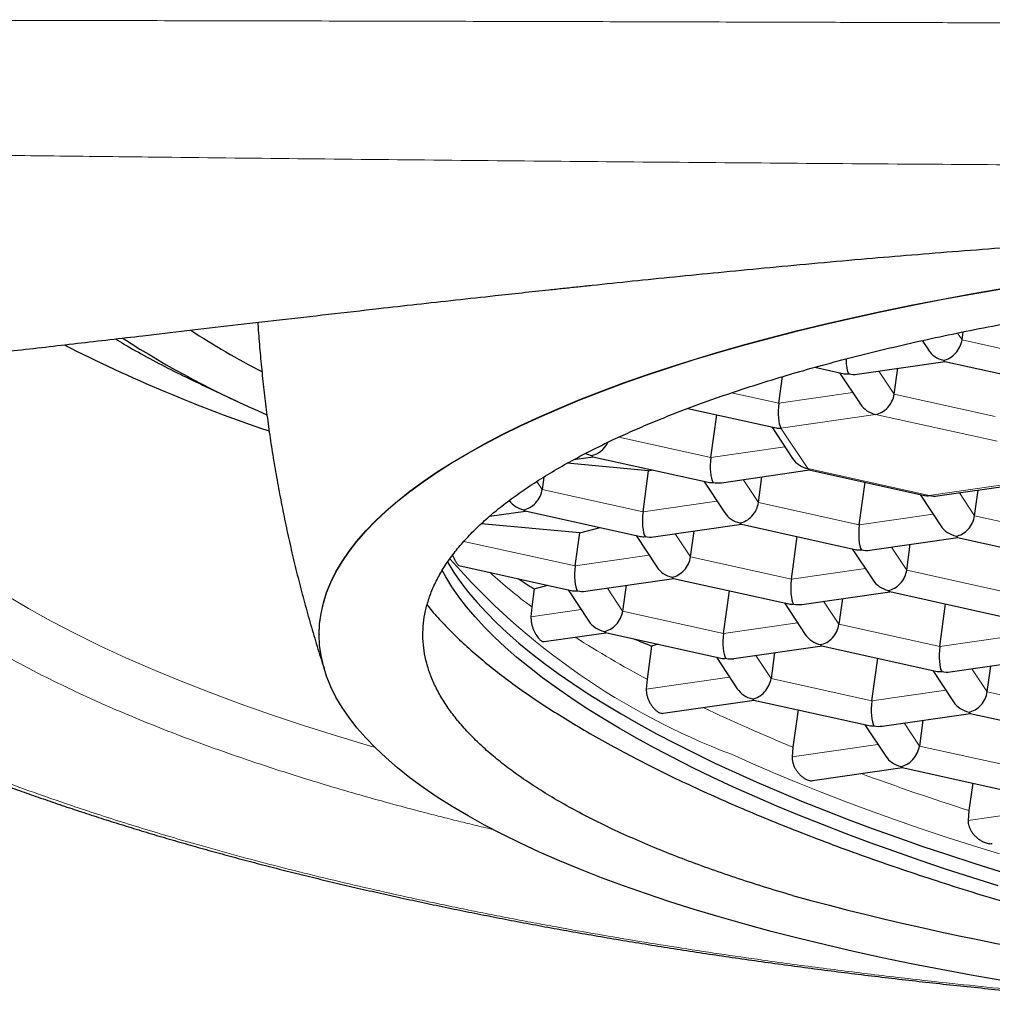
# Model space of a CAD drawing. Units: millimetres. Extents: x 8 to 660, y 12 to 523.
# Drawn here: x 319 to 325, y 504 to 511 of the extents above; entities that cross this region are included whole.
import ezdxf

# ---------------------------------------------------------------- set-up
doc = ezdxf.new("R2010")
doc.units = ezdxf.units.MM

msp = doc.modelspace()

# ---------------------------------------------------------------- linework, layer by layer
at = {"color": 8, "linetype": 'Continuous', "lineweight": 0}
for p, q in [((324.9699, 508.4531), (324.9401, 508.4981)), ((325.6346, 508.306), (324.9699, 508.4531)), ((324.5226, 508.0956), (324.422, 508.2477)), ((323.7622, 508.0356), (323.4515, 508.1044)), ((324.2496, 508.106), (323.7622, 508.0356)), ((325.1873, 507.9486), (324.5226, 508.0956)), ((323.7761, 507.8718), (324.4002, 507.9619)), ((324.4002, 507.9619), (325.2011, 507.7847)), ((323.9529, 507.6045), (323.7761, 507.8718)), ((323.3149, 507.6782), (322.7079, 507.8125)), ((323.8022, 507.7486), (323.3149, 507.6782)), ((324.7538, 507.4273), (323.9529, 507.6045)), ((322.2029, 507.4678), (322.1678, 507.5209)), ((323.6279, 507.3808), (323.5274, 507.5328)), ((325.3779, 507.5174), (324.7538, 507.4273)), ((322.8676, 507.3208), (322.2029, 507.4678)), ((323.3549, 507.3911), (322.8676, 507.3208)), ((325.053, 507.2937), (324.9524, 507.4457)), ((324.2926, 507.2337), (323.6279, 507.3808)), ((324.7799, 507.3041), (324.2926, 507.2337)), ((325.7177, 507.1466), (325.053, 507.2937)), ((322.4203, 506.9633), (321.6871, 507.1255)), ((323.1806, 507.0233), (323.0801, 507.1753)), ((324.6056, 506.9362), (324.5051, 507.0883)), ((322.9076, 507.0337), (322.4203, 506.9633)), ((323.8453, 506.8763), (323.1806, 507.0233)), ((324.3326, 506.9466), (323.8453, 506.8763)), ((325.2703, 506.7892), (324.6056, 506.9362)), ((322.7333, 506.6659), (322.6328, 506.8179)), ((322.4603, 506.6762), (322.1287, 506.6284)), ((324.1583, 506.5788), (324.0578, 506.7308)), ((323.398, 506.5188), (322.7333, 506.6659)), ((323.8853, 506.5892), (323.398, 506.5188)), ((324.823, 506.4317), (324.1583, 506.5788)), ((325.3103, 506.5021), (324.823, 506.4317)), ((323.711, 506.2214), (323.6105, 506.3734)), ((325.136, 506.1343), (325.0355, 506.2863)), ((323.438, 506.2317), (322.8889, 506.1524)), ((324.3757, 506.0743), (323.711, 506.2214)), ((324.863, 506.1447), (324.3757, 506.0743)), ((325.8007, 505.9872), (325.136, 506.1343)), ((324.6887, 505.7768), (324.5882, 505.9289)), ((324.4157, 505.7872), (323.8499, 505.7055)), ((325.3534, 505.6298), (324.6887, 505.7768)), ((325.3934, 505.3427), (325.0099, 505.2873))]:
    msp.add_line(p, q, dxfattribs=at)
at = {"color": 7, "linetype": 'Continuous', "lineweight": 30}
for p, q in [((324.9699, 508.4531), (324.9771, 508.5056)), ((324.7069, 508.4483), (324.7478, 508.3864)), ((324.2784, 508.2269), (324.859, 508.3108)), ((324.8574, 508.3111), (325.617, 508.1431)), ((324.0006, 508.2725), (324.192, 508.2301)), ((324.1633, 508.2365), (324.3005, 508.029)), ((324.5226, 508.0956), (324.5459, 508.2656)), ((323.7622, 508.0356), (323.7862, 508.2107)), ((319.9794, 508.1483), (320.1899, 508.0497)), ((323.1626, 508.0015), (323.7447, 507.8727)), ((323.3149, 507.6782), (323.3535, 507.9593)), ((323.7159, 507.8791), (323.8532, 507.6715)), ((322.412, 507.6646), (322.5394, 507.683)), ((322.5377, 507.6833), (323.2974, 507.5153)), ((322.9045, 507.5899), (322.3685, 507.64)), ((322.8676, 507.3208), (322.9045, 507.5899)), ((322.9045, 507.5899), (322.9299, 507.5966)), ((323.3838, 507.512), (323.9644, 507.5959)), ((323.9628, 507.5962), (324.7224, 507.4282)), ((322.2141, 507.5494), (322.2029, 507.4678)), ((323.2686, 507.5216), (323.4059, 507.3141)), ((323.6279, 507.3808), (323.6512, 507.5507)), ((324.2926, 507.2337), (324.3312, 507.5147)), ((324.8088, 507.425), (325.3894, 507.5088)), ((325.053, 507.2937), (325.0763, 507.4636)), ((324.6936, 507.4345), (324.8309, 507.227)), ((321.8566, 507.2915), (322.0921, 507.3255)), ((322.0904, 507.3259), (322.85, 507.1578)), ((322.4501, 507.1809), (321.8018, 507.2415)), ((322.4501, 507.1809), (322.5854, 507.2164)), ((322.9365, 507.1546), (323.5171, 507.2384)), ((323.1806, 507.0233), (323.2039, 507.1932)), ((323.5154, 507.2388), (324.2751, 507.0707)), ((322.4203, 506.9633), (322.4501, 507.1809)), ((322.8213, 507.1642), (322.9586, 506.9567)), ((323.8453, 506.8763), (323.8839, 507.1573)), ((324.3615, 507.0675), (324.9421, 507.1514)), ((324.9405, 507.1517), (325.7001, 506.9837)), ((324.2463, 507.0771), (324.3836, 506.8696)), ((324.6056, 506.9362), (324.6289, 507.1062)), ((321.6545, 506.9659), (322.4027, 506.8004)), ((322.4892, 506.7972), (323.0698, 506.881)), ((323.0681, 506.8814), (323.8277, 506.7133)), ((322.1504, 506.8124), (322.134, 506.693)), ((322.1504, 506.8124), (322.241, 506.8362)), ((322.374, 506.8067), (322.5113, 506.5992)), ((322.7566, 506.8358), (322.7333, 506.6659)), ((323.398, 506.5188), (323.4366, 506.7999)), ((323.9142, 506.7101), (324.4948, 506.7939)), ((324.1816, 506.7487), (324.1583, 506.5788)), ((324.4931, 506.7943), (325.2528, 506.6262)), ((322.134, 506.693), (322.1287, 506.6284)), ((323.799, 506.7197), (323.9363, 506.5122)), ((324.823, 506.4317), (324.8616, 506.7128)), ((320.7331, 506.513), (320.7331, 506.5114)), ((322.2159, 506.4648), (322.6225, 506.5236)), ((322.6208, 506.5239), (323.3804, 506.3559)), ((322.9243, 506.4356), (322.8943, 506.2171)), ((322.968, 506.4471), (322.9243, 506.4356)), ((323.4669, 506.3527), (324.0475, 506.4365)), ((324.0458, 506.4369), (324.8055, 506.2688)), ((323.3517, 506.3622), (323.489, 506.1547)), ((323.7343, 506.3913), (323.711, 506.2214)), ((324.3757, 506.0743), (324.4143, 506.3553)), ((324.8919, 506.2656), (325.4725, 506.3494)), ((325.136, 506.1343), (325.1593, 506.3042)), ((322.8943, 506.2171), (322.8889, 506.1524)), ((324.7767, 506.2752), (324.914, 506.0676)), ((322.9999, 505.9924), (323.6002, 506.0791)), ((323.5985, 506.0794), (324.3581, 505.9114)), ((323.8889, 506.0152), (323.8553, 505.7702)), ((324.4446, 505.9081), (325.0252, 505.992)), ((325.0235, 505.9923), (325.7832, 505.8243)), ((324.3294, 505.9177), (324.4667, 505.7102)), ((324.712, 505.9468), (324.6887, 505.7768)), ((323.8553, 505.7702), (323.8499, 505.7055)), ((323.9842, 505.5488), (324.5779, 505.6345)), ((324.5762, 505.6349), (325.3358, 505.4668)), ((325.04, 505.5323), (325.0153, 505.352)), ((325.0153, 505.352), (325.0099, 505.2873))]:
    msp.add_line(p, q, dxfattribs=at)
at = {"color": 7, "linetype": 'Continuous', "lineweight": 30, "flags": 128}
for points in [[(323.3692, 508.3736), (323.5379, 508.4217), (323.7109, 508.4684), (323.8881, 508.5138), (324.0692, 508.5579), (324.2543, 508.6005), (324.443, 508.6418), (324.6355, 508.6815), (324.8314, 508.7198), (325.0306, 508.7565), (325.2331, 508.7918)], [(323.3692, 508.372), (323.5379, 508.4201), (323.7109, 508.4668), (323.8881, 508.5122), (324.0692, 508.5563), (324.2543, 508.5989), (324.443, 508.6402), (324.6355, 508.6799), (324.8314, 508.7182), (325.0306, 508.7549), (325.2331, 508.7902)], [(320.7331, 506.513), (320.7362, 506.5818), (320.7454, 506.6507), (320.7609, 506.7194), (320.7824, 506.788), (320.8101, 506.8564), (320.8439, 506.9246), (320.8838, 506.9925), (320.9298, 507.06), (320.9818, 507.1272), (321.0398, 507.194), (321.1037, 507.2603), (321.1736, 507.3261), (321.2493, 507.3913), (321.3309, 507.4559), (321.4182, 507.5199), (321.5112, 507.5832), (321.6098, 507.6458), (321.7141, 507.7076), (321.8238, 507.7685), (321.9389, 507.8286), (322.0594, 507.8878), (322.1851, 507.9461), (322.316, 508.0034), (322.452, 508.0596), (322.5929, 508.1148), (322.7388, 508.1689), (322.8895, 508.2219), (323.0448, 508.2737), (323.2047, 508.3243), (323.3692, 508.3736)], [(325.2331, 504.2325), (325.0306, 504.2678), (324.8314, 504.3045), (324.6355, 504.3428), (324.443, 504.3825), (324.2543, 504.4238), (324.0692, 504.4664), (323.8881, 504.5105), (323.7109, 504.5559), (323.5379, 504.6026), (323.3692, 504.6507), (323.2047, 504.7001), (323.0448, 504.7506), (322.8895, 504.8024), (322.7388, 504.8554), (322.5929, 504.9095), (322.452, 504.9647), (322.316, 505.0209), (322.1851, 505.0782), (322.0594, 505.1365), (321.9389, 505.1957), (321.8238, 505.2558), (321.7141, 505.3167), (321.6098, 505.3785), (321.5112, 505.4411), (321.4182, 505.5044), (321.3309, 505.5684), (321.2493, 505.633), (321.1736, 505.6982), (321.1037, 505.764), (321.0398, 505.8303), (320.9818, 505.8971), (320.9298, 505.9643), (320.8838, 506.0318), (320.8439, 506.0997), (320.8101, 506.1679), (320.7824, 506.2363), (320.7609, 506.3049), (320.7454, 506.3736), (320.7362, 506.4425), (320.7331, 506.5114), (320.7362, 506.5802), (320.7454, 506.6491), (320.7609, 506.7178), (320.7824, 506.7864), (320.8101, 506.8548), (320.8439, 506.923), (320.8838, 506.9909), (320.9298, 507.0584), (320.9818, 507.1256), (321.0398, 507.1924), (321.1037, 507.2587), (321.1736, 507.3245), (321.2493, 507.3897), (321.3309, 507.4543), (321.4182, 507.5183), (321.5112, 507.5816), (321.6098, 507.6442), (321.7141, 507.706), (321.8238, 507.7669), (321.9389, 507.827), (322.0594, 507.8862), (322.1851, 507.9445), (322.316, 508.0018), (322.452, 508.058), (322.5929, 508.1132), (322.7388, 508.1673), (322.8895, 508.2203), (323.0448, 508.2721), (323.2047, 508.3227), (323.3692, 508.372)], [(325.209, 504.8558), (325.0339, 504.9107), (324.8619, 504.9665), (324.6929, 505.0233), (324.5271, 505.081), (324.3645, 505.1395), (324.2054, 505.1989), (324.0499, 505.2591), (323.8979, 505.32), (323.7497, 505.3816), (323.6053, 505.4439), (323.4648, 505.5068), (323.3284, 505.5703), (323.1961, 505.6343), (323.068, 505.6988), (322.9442, 505.7637), (322.8248, 505.829), (322.7099, 505.8947), (322.5995, 505.9607), (322.4937, 506.027), (322.3927, 506.0935), (322.2964, 506.1602), (322.2049, 506.227), (322.1183, 506.2938), (322.0367, 506.3607), (321.96, 506.4276), (321.8885, 506.4945), (321.822, 506.5612), (321.7607, 506.6278), (321.7046, 506.6942), (321.6537, 506.7604), (321.6081, 506.8263), (321.5678, 506.8918), (321.544, 506.9351)], [(321.5793, 506.9892), (321.5808, 506.9866), (321.6211, 506.921), (321.6667, 506.8551), (321.7176, 506.789), (321.7737, 506.7226), (321.835, 506.656), (321.9014, 506.5892), (321.973, 506.5224), (322.0496, 506.4555), (322.1313, 506.3886), (322.2179, 506.3217), (322.3093, 506.2549), (322.4057, 506.1882), (322.5067, 506.1217), (322.6125, 506.0555), (322.7229, 505.9895), (322.8378, 505.9238), (322.9572, 505.8584), (323.081, 505.7935), (323.2091, 505.729), (323.3414, 505.665), (323.4778, 505.6015), (323.6183, 505.5386), (323.7627, 505.4763), (323.9109, 505.4147), (324.0628, 505.3538), (324.2184, 505.2936), (324.3775, 505.2343), (324.54, 505.1757), (324.7059, 505.118), (324.8749, 505.0613), (325.0469, 505.0054), (325.222, 504.9506)]]:
    msp.add_lwpolyline(points, dxfattribs=at)
at = {"color": 8, "linetype": 'Continuous', "lineweight": 0, "flags": 128}
for points in [[(321.0993, 505.7684), (321.0711, 505.7767), (320.8473, 505.8438), (320.6296, 505.9127), (320.4181, 505.9832), (320.2131, 506.0553), (320.0145, 506.1289), (319.8227, 506.204), (319.6376, 506.2806), (319.4594, 506.3586), (319.2883, 506.4378), (319.1243, 506.5184), (318.9676, 506.6002), (318.8183, 506.6832), (318.6764, 506.7673)], [(323.4495, 505.7225), (323.5919, 505.659), (323.7381, 505.5961), (323.8883, 505.5339), (324.0422, 505.4725), (324.1998, 505.4118), (324.3609, 505.3518), (324.5254, 505.2928), (324.6933, 505.2346), (324.8644, 505.1773), (325.0386, 505.121), (325.2157, 505.0657)]]:
    msp.add_lwpolyline(points, dxfattribs=at)
at = {"color": 7, "linetype": 'Continuous', "lineweight": 30}
for centre, radius, start, end in [((322.7317, 512.8642), 5.1957, 236.79453, 242.78129), ((322.8104, 513.662), 6.1951, 237.02439, 246.98028), ((323.5659, 517.2796), 9.9429, 243.00208, 251.44955), ((328.914, 523.3465), 19.2324, 254.74185, 266.70506)]:
    msp.add_arc(centre, radius, start, end, dxfattribs=at)
at = {"color": 8, "linetype": 'Continuous', "lineweight": 0}
for centre, radius, start, end in [((325.1046, 510.0857), 4.6665, 221.22194, 249.22741), ((324.2386, 509.5123), 3.5182, 227.44697, 233.25887), ((326.0539, 512.1627), 6.733, 237.33886, 242.01354), ((328.1484, 516.3146), 11.3849, 244.59638, 247.84692), ((330.0973, 521.325), 16.762, 249.78707, 252.35065)]:
    msp.add_arc(centre, radius, start, end, dxfattribs=at)
at = {"color": 7, "linetype": 'Continuous', "lineweight": 30}
for centre, major_axis, ratio, start_param, end_param in [((324.8637, 508.4377), (0.0732, 0.1065), 0.737922, 3.739647, 5.310444), ((324.8637, 508.4377), (0.1284, -0.0576), 0.839469, 4.065656, 4.95377), ((324.2396, 508.3476), (0.0047, 0.1268), 0.26685, 1.739894, 2.784919), ((324.8637, 508.4377), (0.0047, 0.1268), 0.26685, 2.784919, 3.092915), ((324.2396, 508.3476), (0.0732, 0.1065), 0.737922, 3.431652, 3.739647), ((324.2396, 508.3476), (0.1284, -0.0576), 0.839469, 4.95377, 5.359122), ((323.7923, 507.9902), (0.0047, 0.1268), 0.26685, 1.214123, 2.784919), ((324.4164, 508.0803), (0.0732, 0.1065), 0.737922, 3.739647, 5.310444), ((324.4164, 508.0803), (0.1284, -0.0576), 0.839469, 4.065656, 4.95377), ((323.7923, 507.9902), (0.0732, 0.1065), 0.737922, 3.431652, 3.739647), ((322.5441, 507.8099), (0.0732, 0.1065), 0.737922, 3.739647, 4.903178), ((322.5441, 507.8099), (0.1284, -0.0576), 0.839469, 4.664729, 4.95377), ((322.5441, 507.8099), (0.0047, 0.1268), 0.26685, 2.784919, 3.092915), ((323.345, 507.6327), (0.0047, 0.1268), 0.26685, 1.214123, 2.784919), ((323.9691, 507.7229), (0.1284, -0.0576), 0.839469, 4.065656, 4.95377), ((323.9691, 507.7229), (0.0047, 0.1268), 0.26685, 2.784919, 3.092915), ((323.345, 507.6327), (0.0732, 0.1065), 0.737922, 3.431652, 3.739647), ((323.345, 507.6327), (0.1284, -0.0576), 0.839469, 4.95377, 5.359122), ((322.0968, 507.4525), (0.0732, 0.1065), 0.737922, 3.739647, 5.310444), ((322.0968, 507.4525), (0.1284, -0.0576), 0.839469, 4.128314, 4.95377), ((324.77, 507.5457), (0.0732, 0.1065), 0.737922, 3.431652, 3.739647), ((324.77, 507.5457), (0.1284, -0.0576), 0.839469, 4.95377, 5.359122), ((322.0968, 507.4525), (0.0047, 0.1268), 0.26685, 2.784919, 3.092915), ((322.8977, 507.2753), (0.0047, 0.1268), 0.26685, 1.214123, 2.784919), ((323.5218, 507.3654), (0.0732, 0.1065), 0.737922, 3.739647, 5.310444), ((323.5218, 507.3654), (0.1284, -0.0576), 0.839469, 4.065656, 4.95377), ((324.9468, 507.2784), (0.0732, 0.1065), 0.737922, 3.739647, 5.310444), ((323.5218, 507.3654), (0.0047, 0.1268), 0.26685, 2.784919, 3.092915), ((324.3227, 507.1882), (0.0047, 0.1268), 0.26685, 1.214123, 2.784919), ((324.9468, 507.2784), (0.1284, -0.0576), 0.839469, 4.065656, 4.95377), ((322.8977, 507.2753), (0.0732, 0.1065), 0.737922, 3.431652, 3.739647), ((322.8977, 507.2753), (0.1284, -0.0576), 0.839469, 4.95377, 5.359122), ((324.9468, 507.2784), (0.0047, 0.1268), 0.26685, 2.784919, 3.092915), ((324.3227, 507.1882), (0.0732, 0.1065), 0.737922, 3.431652, 3.739647), ((324.3227, 507.1882), (0.1284, -0.0576), 0.839469, 4.95377, 5.359122), ((323.0745, 507.008), (0.0732, 0.1065), 0.737922, 3.739647, 5.310444), ((322.4504, 506.9179), (0.0047, 0.1268), 0.26685, 1.214123, 2.784919), ((323.0745, 507.008), (0.1284, -0.0576), 0.839469, 4.065656, 4.95377), ((324.4995, 506.9209), (0.0732, 0.1065), 0.737922, 3.739647, 5.310444), ((329.5473, 507.8337), (8.1944, -0.0011), 0.289897, 3.555289, 3.586474), ((323.0745, 507.008), (0.0047, 0.1268), 0.26685, 2.784919, 3.092915), ((323.8754, 506.8308), (0.0047, 0.1268), 0.26685, 1.214123, 2.784919), ((324.4995, 506.9209), (0.1284, -0.0576), 0.839469, 4.065656, 4.95377), ((322.4504, 506.9179), (0.0732, 0.1065), 0.737922, 3.431652, 3.739647), ((322.4504, 506.9179), (0.1284, -0.0576), 0.839469, 4.95377, 5.359122), ((324.4995, 506.9209), (0.0047, 0.1268), 0.26685, 2.784919, 3.092915), ((323.8754, 506.8308), (0.0732, 0.1065), 0.737922, 3.431652, 3.739647), ((323.8754, 506.8308), (0.1284, -0.0576), 0.839469, 4.95377, 5.359122), ((322.6272, 506.6505), (0.0732, 0.1065), 0.737922, 3.739647, 5.310444), ((322.6272, 506.6505), (0.1284, -0.0576), 0.839469, 4.065656, 4.95377), ((324.0522, 506.5635), (0.0732, 0.1065), 0.737922, 3.739647, 5.310444), ((322.6272, 506.6505), (0.0047, 0.1268), 0.26685, 2.784919, 3.092915), ((329.5473, 507.8337), (8.1944, -0.0011), 0.289897, 3.747445, 3.771282), ((323.4281, 506.4733), (0.0047, 0.1268), 0.26685, 1.214123, 2.784919), ((324.0522, 506.5635), (0.1284, -0.0576), 0.839469, 4.065656, 4.95377), ((324.0522, 506.5635), (0.0047, 0.1268), 0.26685, 2.784919, 3.092915), ((324.8531, 506.3863), (0.0047, 0.1268), 0.26685, 1.214123, 2.784919), ((323.4281, 506.4733), (0.0732, 0.1065), 0.737922, 3.431652, 3.739647), ((323.4281, 506.4733), (0.1284, -0.0576), 0.839469, 4.95377, 5.359122), ((323.6049, 506.206), (0.0732, 0.1065), 0.737922, 3.739647, 5.310444), ((324.8531, 506.3863), (0.0732, 0.1065), 0.737922, 3.431652, 3.739647), ((324.8531, 506.3863), (0.1284, -0.0576), 0.839469, 4.95377, 5.359122), ((323.6049, 506.206), (0.1284, -0.0576), 0.839469, 4.065656, 4.95377), ((323.6049, 506.206), (0.0047, 0.1268), 0.26685, 2.784919, 3.092915), ((325.0299, 506.119), (0.0732, 0.1065), 0.737922, 3.739647, 5.310444), ((324.4058, 506.0288), (0.0047, 0.1268), 0.26685, 1.214123, 2.784919), ((325.0299, 506.119), (0.1284, -0.0576), 0.839469, 4.065656, 4.95377), ((325.0299, 506.119), (0.0047, 0.1268), 0.26685, 2.784919, 3.092915), ((324.4058, 506.0288), (0.0732, 0.1065), 0.737922, 3.431652, 3.739647), ((324.4058, 506.0288), (0.1284, -0.0576), 0.839469, 4.95377, 5.359122), ((324.5826, 505.7615), (0.0732, 0.1065), 0.737922, 3.739647, 5.310444), ((324.5826, 505.7615), (0.1284, -0.0576), 0.839469, 4.065656, 4.95377), ((324.5826, 505.7615), (0.0047, 0.1268), 0.26685, 2.784919, 3.092915)]:
    msp.add_ellipse(centre, major_axis=major_axis, ratio=ratio, start_param=start_param, end_param=end_param, dxfattribs=at)
at = {"color": 8, "linetype": 'Continuous', "lineweight": 0}
for points, knots in [([(329.7331, 510.5279), (329.6596, 510.528), (329.5093, 510.5282), (329.2791, 510.5286), (329.0393, 510.5292), (328.7899, 510.5298), (328.5511, 510.5306), (328.3309, 510.5313), (328.1323, 510.532), (327.9383, 510.5327), (327.7442, 510.5334), (327.4224, 510.5345), (326.9702, 510.5361), (326.3862, 510.5381), (325.9101, 510.5397), (325.5443, 510.5409), (325.2899, 510.5417), (325.0348, 510.5425), (324.779, 510.5433), (324.5225, 510.5441), (324.2646, 510.5449), (323.8498, 510.5461), (323.2805, 510.5478), (322.5278, 510.5499), (321.7506, 510.5518), (320.9495, 510.5537), (320.1575, 510.5554), (319.5163, 510.5566), (319.0236, 510.5574), (318.6768, 510.558), (318.335, 510.5585), (317.9983, 510.559), (317.6665, 510.5594), (317.3363, 510.5599), (316.7932, 510.5605), (316.0403, 510.5613), (315.0806, 510.562), (314.3407, 510.5624), (313.8173, 510.5625), (313.5075, 510.5626), (313.1959, 510.5626), (312.906, 510.5627), (312.6405, 510.5626), (312.405, 510.5626), (312.1789, 510.5625), (311.9611, 510.5624), (311.7516, 510.5622), (311.5505, 510.562), (311.3593, 510.5618), (311.1778, 510.5616), (311.0243, 510.5613), (310.89, 510.561), (310.771, 510.5608), (310.645, 510.5605), (310.5173, 510.5601), (310.3877, 510.5598), (310.2048, 510.5592), (309.9662, 510.5584), (309.6699, 510.5573), (309.3652, 510.556), (309.052, 510.5546), (308.8403, 510.5536), (308.7331, 510.5531)], [0, 0, 0, 0, 0.0105028, 0.0214644, 0.0328848, 0.0447641, 0.0571022, 0.0669909, 0.07623, 0.0854692, 0.0947084, 0.1039475, 0.1314451, 0.1593132, 0.1873731, 0.1994544, 0.211569, 0.2237169, 0.2358983, 0.2481129, 0.260361, 0.272739, 0.3073801, 0.3416866, 0.3802652, 0.4184117, 0.4561262, 0.4934087, 0.5100072, 0.5265187, 0.542943, 0.558843, 0.5746218, 0.5903444, 0.6060108, 0.6522043, 0.6979024, 0.7431051, 0.7579132, 0.7726675, 0.7873678, 0.8024191, 0.8140842, 0.8252992, 0.8360643, 0.8463794, 0.8564197, 0.8659935, 0.8751008, 0.8837416, 0.8919159, 0.8970223, 0.9029301, 0.9089257, 0.915009, 0.9211799, 0.9274386, 0.9411454, 0.9552549, 0.9697672, 0.9846822, 1, 1, 1, 1]), ([(308.7199, 509.8137), (308.869, 509.8111), (309.1656, 509.8059), (309.607, 509.7987), (310.0415, 509.7919), (310.469, 509.7853), (310.8916, 509.7787), (311.3131, 509.7722), (311.7069, 509.7661), (312.0761, 509.7603), (312.4223, 509.755), (312.777, 509.7495), (313.1406, 509.744), (313.513, 509.7384), (313.8939, 509.7327), (314.283, 509.727), (314.6799, 509.7212), (315.084, 509.7155), (315.495, 509.7097), (315.9123, 509.7039), (316.3354, 509.6982), (316.7637, 509.6925), (317.2518, 509.6861), (317.8003, 509.6791), (318.4096, 509.6716), (319.0249, 509.6642), (319.7531, 509.6559), (320.5945, 509.6467), (321.5488, 509.6369), (322.5071, 509.6279), (323.466, 509.6198), (324.4221, 509.6125), (325.3057, 509.6066), (326.1159, 509.6018), (326.8525, 509.598), (327.5816, 509.5946), (328.303, 509.5917), (329.0191, 509.5894), (329.4951, 509.5889), (329.7332, 509.5887)], [0, 0, 0, 0, 0.021291, 0.042344, 0.06302, 0.083325, 0.103374, 0.123357, 0.143504, 0.159606, 0.176061, 0.19294, 0.210247, 0.227974, 0.246108, 0.264631, 0.283525, 0.302767, 0.322334, 0.342201, 0.362344, 0.382737, 0.403355, 0.432035, 0.461046, 0.490341, 0.519879, 0.565007, 0.610467, 0.656121, 0.701813, 0.74736, 0.792619, 0.827953, 0.863035, 0.89777, 0.932046, 0.966019, 1, 1, 1, 1]), ([(317.2425, 508.2079), (317.2414, 508.2008), (317.2353, 508.1591), (317.2318, 508.0829), (317.2351, 507.9796), (317.2489, 507.8763), (317.2682, 507.7922), (317.2878, 507.7272), (317.3037, 507.681), (317.3216, 507.6349), (317.3416, 507.5889), (317.3635, 507.5429), (317.3875, 507.4969), (317.4214, 507.437), (317.4678, 507.3633), (317.5302, 507.2763), (317.5998, 507.1898), (317.6765, 507.1039), (317.7544, 507.0246), (317.8318, 506.9519), (317.9071, 506.8855), (317.9866, 506.8198), (318.0687, 506.7558), (318.1666, 506.6835), (318.2828, 506.603), (318.4214, 506.5138), (318.5682, 506.4257), (318.7231, 506.3388), (318.886, 506.253), (319.0609, 506.1665), (319.2479, 506.0795), (319.4475, 505.9924), (319.6553, 505.9071), (319.8447, 505.8339), (320.0124, 505.7721), (320.1558, 505.7213), (320.3031, 505.6709), (320.4566, 505.6202), (320.6297, 505.5652), (320.8229, 505.5064), (321.0347, 505.4449), (321.2515, 505.385), (321.4379, 505.3359), (321.5916, 505.2968), (321.711, 505.2673), (321.8068, 505.244), (321.8633, 505.2308), (321.879, 505.2271)], [0, 0, 0, 0, 0.006337, 0.036838, 0.067281, 0.097688, 0.128085, 0.141736, 0.155392, 0.169055, 0.182728, 0.196413, 0.210111, 0.223826, 0.250059, 0.276249, 0.30241, 0.328559, 0.354712, 0.375272, 0.395852, 0.416458, 0.436837, 0.456273, 0.485157, 0.51401, 0.542856, 0.571714, 0.600605, 0.62955, 0.660469, 0.691336, 0.722178, 0.753019, 0.772417, 0.791831, 0.811267, 0.830983, 0.851592, 0.877316, 0.903012, 0.928695, 0.954379, 0.967838, 0.981304, 0.994779, 1, 1, 1, 1]), ([(326.1408, 504.099), (326.1281, 504.0999), (326.0104, 504.1086), (325.7897, 504.1272), (325.4791, 504.1547), (325.1712, 504.1844), (324.9009, 504.2126), (324.6673, 504.2384), (324.4698, 504.2612), (324.2733, 504.285), (324.0779, 504.3096), (323.8836, 504.3351), (323.6586, 504.3658), (323.4041, 504.4023), (323.1217, 504.4451), (322.843, 504.4897), (322.568, 504.5362), (322.3364, 504.5773), (322.1466, 504.6124), (321.9971, 504.6409), (321.8489, 504.6699), (321.7018, 504.6994), (321.5559, 504.7296), (321.4112, 504.7603), (321.224, 504.8011), (320.9964, 504.8526), (320.7311, 504.9157), (320.4714, 504.9806), (320.2174, 505.0473), (319.9867, 505.1109), (319.7782, 505.171), (319.5904, 505.2272), (319.4069, 505.2842), (319.2305, 505.3412), (319.0339, 505.4071), (318.8189, 505.4825), (318.5855, 505.569), (318.3602, 505.6572), (318.143, 505.7473), (317.9339, 505.8391), (317.7429, 505.9281), (317.5687, 506.0138), (317.4105, 506.096), (317.2588, 506.1791), (317.1138, 506.2632), (316.9914, 506.3385), (316.8891, 506.4046), (316.805, 506.4612), (316.7237, 506.5182), (316.6446, 506.5762), (316.5669, 506.6357), (316.4783, 506.7069), (316.3818, 506.7895), (316.281, 506.8831), (316.1879, 506.9773), (316.1183, 507.0547), (316.0679, 507.1149), (316.0336, 507.1578), (316.001, 507.2008), (315.9699, 507.244), (315.9403, 507.2873), (315.9124, 507.3307), (315.8762, 507.3902), (315.8346, 507.4661), (315.7913, 507.5582), (315.7552, 507.6505), (315.7264, 507.743), (315.707, 507.8249), (315.6953, 507.8963), (315.6897, 507.9371), (315.6883, 507.9576), (315.6883, 507.9578)], [0, 0, 0, 0, 0.002185, 0.02018, 0.038153, 0.056113, 0.07407, 0.085831, 0.097597, 0.109372, 0.121157, 0.132957, 0.144772, 0.162421, 0.180041, 0.197639, 0.215226, 0.23281, 0.242681, 0.252555, 0.262435, 0.272321, 0.282216, 0.292121, 0.302037, 0.321007, 0.339945, 0.358863, 0.377771, 0.396681, 0.411548, 0.426429, 0.441328, 0.456064, 0.470119, 0.491004, 0.511869, 0.532726, 0.553593, 0.574483, 0.595412, 0.613303, 0.631167, 0.649013, 0.666853, 0.684694, 0.696382, 0.708077, 0.719783, 0.731501, 0.743553, 0.755971, 0.774572, 0.793153, 0.811724, 0.830296, 0.838638, 0.846983, 0.855332, 0.863686, 0.872047, 0.880414, 0.88879, 0.906439, 0.924059, 0.941657, 0.959244, 0.976828, 0.988344, 0.999866, 1, 1, 1, 1])]:
    msp.add_open_spline(points, degree=3, knots=knots, dxfattribs=at)
at = {"color": 7, "linetype": 'Continuous', "lineweight": 30}
for points, knots in [([(315.7396, 507.4218), (315.7292, 507.4272), (315.6888, 507.4486), (315.6287, 507.4843), (315.5594, 507.5291), (315.5012, 507.5726), (315.458, 507.6111), (315.4272, 507.6449), (315.4059, 507.6744), (315.3897, 507.7063), (315.3841, 507.729), (315.3832, 507.7435), (315.3831, 507.7475), (315.3831, 507.7515), (315.3834, 507.7555), (315.3837, 507.7594), (315.3843, 507.7633), (315.386, 507.7729), (315.3907, 507.7881), (315.4022, 507.8088), (315.4195, 507.8297), (315.4415, 507.8493), (315.4673, 507.8675), (315.4959, 507.8843), (315.5282, 507.9003), (315.5748, 507.9205), (315.64, 507.9443), (315.7284, 507.9706), (315.7983, 507.9881), (315.8397, 507.9975), (315.8527, 508.0004), (315.866, 508.0033), (315.8794, 508.0062), (315.893, 508.009), (315.9369, 508.0181), (316.0141, 508.033), (316.1309, 508.0539), (316.2539, 508.0743), (316.382, 508.0943), (316.5146, 508.1137), (316.6457, 508.132), (316.7739, 508.1491), (316.898, 508.1652), (317.0098, 508.1793), (317.1079, 508.1915), (317.1704, 508.1992), (317.2111, 508.2041), (317.2299, 508.2064), (317.2487, 508.2087), (317.2674, 508.211), (317.2862, 508.2132), (317.305, 508.2155), (317.3897, 508.2257), (317.5436, 508.2442), (317.7747, 508.2717), (318.0139, 508.2998), (318.2606, 508.3286), (318.4966, 508.356), (318.7193, 508.3818), (318.9271, 508.4058), (319.1383, 508.4302), (319.3529, 508.455), (319.5927, 508.4828), (319.8609, 508.514), (320.1611, 508.5489), (320.4721, 508.5849), (320.7937, 508.6218), (321.096, 508.6562), (321.3764, 508.6878), (321.6323, 508.7162), (321.9221, 508.748), (322.1442, 508.772), (322.2948, 508.7881), (322.3419, 508.7931), (322.3893, 508.7982), (322.4368, 508.8032), (322.4845, 508.8082), (322.6043, 508.8208), (322.8004, 508.8413), (323.078, 508.8696), (323.3673, 508.8984), (323.6685, 508.9275), (323.9818, 508.9566), (324.2938, 508.9844), (324.6033, 509.0107), (324.9094, 509.0355), (325.1881, 509.0568), (325.4373, 509.075), (325.6461, 509.0896), (325.7925, 509.0994), (325.8748, 509.1047), (325.9006, 509.1064), (325.9265, 509.1081), (325.9524, 509.1097), (325.9784, 509.1114), (326.0737, 509.1174), (326.242, 509.1277), (326.4875, 509.1418), (326.7442, 509.1555), (327.012, 509.1685), (327.291, 509.1808), (327.5812, 509.1922), (327.8737, 509.2021), (328.168, 509.2105), (328.4634, 509.2174), (328.7679, 509.2229), (329.0816, 509.2267), (329.4043, 509.2289), (329.6225, 509.2287), (329.733, 509.2286)], [0, 0, 0, 0, 0.005297, 0.020718, 0.036381, 0.052287, 0.068435, 0.080432, 0.09256, 0.104819, 0.121202, 0.123055, 0.124911, 0.12677, 0.128632, 0.130497, 0.132365, 0.134235, 0.14422, 0.154691, 0.165649, 0.177093, 0.186426, 0.19606, 0.205994, 0.214892, 0.232626, 0.250364, 0.265977, 0.268021, 0.270066, 0.272111, 0.274156, 0.276201, 0.278246, 0.293675, 0.308693, 0.323298, 0.337492, 0.351273, 0.364643, 0.376068, 0.387175, 0.397963, 0.404908, 0.411715, 0.413225, 0.414727, 0.416222, 0.41771, 0.419191, 0.420665, 0.422132, 0.439021, 0.455715, 0.472215, 0.488522, 0.504638, 0.517165, 0.529576, 0.541869, 0.554046, 0.566107, 0.581737, 0.597502, 0.613402, 0.629439, 0.645613, 0.657562, 0.669587, 0.681687, 0.697774, 0.699891, 0.702009, 0.704131, 0.706254, 0.70838, 0.710508, 0.722247, 0.734351, 0.746819, 0.759653, 0.772852, 0.786416, 0.798655, 0.811178, 0.823983, 0.832591, 0.841322, 0.849107, 0.850134, 0.851162, 0.852192, 0.853223, 0.854257, 0.855291, 0.864584, 0.874275, 0.884362, 0.894846, 0.905728, 0.917006, 0.928682, 0.939734, 0.95112, 0.962839, 0.974892, 0.987279, 1, 1, 1, 1]), ([(323.8526, 504.7921), (323.7881, 504.8113), (323.659, 504.8498), (323.4738, 504.9098), (323.295, 504.9716), (323.1234, 505.035), (322.9576, 505.1007), (322.798, 505.1686), (322.645, 505.2388), (322.5001, 505.3105), (322.3638, 505.3835), (322.2373, 505.4572), (322.1206, 505.5313), (322.0134, 505.6059), (321.9147, 505.6814), (321.8246, 505.7579), (321.7425, 505.8359), (321.6688, 505.9155), (321.6038, 505.9965), (321.5483, 506.0781), (321.5024, 506.1603), (321.4664, 506.242), (321.4402, 506.3233), (321.4235, 506.404), (321.4158, 506.4849), (321.4174, 506.5657), (321.4282, 506.6473), (321.4488, 506.7295), (321.4792, 506.8122), (321.5192, 506.8947), (321.5689, 506.9766), (321.6275, 507.0572), (321.6948, 507.1364), (321.7703, 507.2142), (321.8547, 507.2913), (321.9477, 507.3674), (322.0503, 507.4434), (322.1627, 507.5189), (322.2851, 507.5941), (322.4162, 507.668), (322.5558, 507.7405), (322.6941, 507.8069), (322.8292, 507.8675), (322.9593, 507.9224), (323.0946, 507.9764), (323.2354, 508.0294), (323.3818, 508.0814), (323.5337, 508.1325), (323.6905, 508.1823), (323.8623, 508.234), (324.0503, 508.2872), (324.2554, 508.3414), (324.4666, 508.3937), (324.6836, 508.4438), (324.9082, 508.4923), (325.1405, 508.539), (325.3805, 508.5837), (325.6257, 508.6261), (325.8756, 508.6659), (326.1263, 508.7027), (326.3774, 508.7365), (326.6285, 508.7675), (326.883, 508.796), (327.142, 508.8222), (327.4053, 508.8461), (327.6728, 508.8674), (327.9425, 508.8864), (328.124, 508.8967), (328.2146, 508.9019)], [0, 0, 0, 0, 0.015298, 0.030608, 0.045922, 0.061233, 0.07653, 0.092272, 0.108028, 0.123788, 0.139543, 0.155285, 0.170583, 0.185893, 0.201207, 0.216518, 0.231815, 0.247557, 0.263313, 0.279073, 0.294828, 0.31057, 0.325868, 0.341178, 0.356493, 0.371803, 0.3871, 0.402842, 0.418598, 0.434358, 0.450113, 0.465855, 0.481153, 0.496463, 0.511778, 0.527088, 0.542386, 0.558127, 0.573883, 0.589643, 0.605399, 0.62114, 0.633794, 0.646452, 0.65911, 0.671763, 0.684573, 0.697388, 0.710202, 0.723012, 0.73831, 0.75362, 0.768934, 0.784245, 0.799542, 0.815284, 0.83104, 0.8468, 0.862555, 0.878297, 0.893372, 0.908456, 0.923539, 0.938614, 0.953957, 0.969307, 0.984658, 1, 1, 1, 1]), ([(320.3288, 508.5683), (320.3299, 508.5511), (320.3341, 508.4839), (320.3437, 508.3668), (320.3579, 508.2172), (320.3746, 508.0678), (320.3937, 507.9187), (320.4151, 507.7699), (320.439, 507.6215), (320.4651, 507.4735), (320.4937, 507.3259), (320.5246, 507.1788), (320.5578, 507.0322), (320.5934, 506.8861), (320.6313, 506.7406), (320.6714, 506.5958), (320.7141, 506.4516), (320.746, 506.3478), (320.7644, 506.2923), (320.767, 506.2843)], [0, 0, 0, 0, 0.022169, 0.08663, 0.151092, 0.215555, 0.28002, 0.344487, 0.408955, 0.473424, 0.537895, 0.602368, 0.666842, 0.731318, 0.795796, 0.860275, 0.924757, 0.98924, 1, 1, 1, 1]), ([(319.3895, 508.4593), (319.4092, 508.4474), (319.4759, 508.4071), (319.5977, 508.3396), (319.755, 508.2571), (319.8826, 508.1935), (319.96, 508.1578), (319.9796, 508.1488)], [0, 0, 0, 0, 0.111778, 0.377594, 0.64341, 0.909328, 1, 1, 1, 1]), ([(315.5299, 507.9008), (315.5312, 507.8957), (315.5373, 507.8709), (315.5507, 507.8265), (315.5703, 507.7675), (315.5927, 507.7085), (315.6177, 507.6493), (315.6454, 507.5901), (315.6758, 507.5309), (315.7089, 507.4717), (315.7448, 507.4124), (315.7833, 507.3533), (315.8247, 507.2942), (315.8687, 507.2353), (315.9155, 507.1765), (315.965, 507.1179), (316.0171, 507.0596), (316.072, 507.0015), (316.1295, 506.9438), (316.1895, 506.8863), (316.2522, 506.8293), (316.3174, 506.7726), (316.3852, 506.7163), (316.4554, 506.6604), (316.5281, 506.6049), (316.6032, 506.5499), (316.6807, 506.4953), (316.7606, 506.4412), (316.8428, 506.3875), (316.9274, 506.3344), (317.0142, 506.2816), (317.1033, 506.2294), (317.1946, 506.1776), (317.2882, 506.1264), (317.384, 506.0756), (317.482, 506.0253), (317.5821, 505.9755), (317.6843, 505.9262), (317.7887, 505.8775), (317.8951, 505.8292), (318.0037, 505.7814), (318.1143, 505.7342), (318.2269, 505.6874), (318.3415, 505.6412), (318.4581, 505.5955), (318.5767, 505.5504), (318.6973, 505.5057), (318.8198, 505.4616), (318.9441, 505.4181), (319.0704, 505.3751), (319.1986, 505.3326), (319.3285, 505.2907), (319.4603, 505.2493), (319.594, 505.2085), (319.7293, 505.1683), (319.8665, 505.1287), (320.0054, 505.0896), (320.146, 505.0511), (320.2883, 505.0132), (320.4322, 504.9758), (320.5778, 504.9391), (320.7251, 504.903), (320.8739, 504.8674), (321.0243, 504.8325), (321.1763, 504.7982), (321.3298, 504.7645), (321.4848, 504.7314), (321.6412, 504.6989), (321.7992, 504.6671), (321.9586, 504.6359), (322.1194, 504.6054), (322.2816, 504.5754), (322.4452, 504.5462), (322.6101, 504.5175), (322.7764, 504.4896), (322.944, 504.4623), (323.1128, 504.4356), (323.2829, 504.4096), (323.4543, 504.3843), (323.6269, 504.3597), (323.8007, 504.3357), (323.9756, 504.3125), (324.1518, 504.2899), (324.3291, 504.268), (324.5075, 504.2468), (324.6871, 504.2262), (324.8678, 504.2064), (325.0496, 504.1873), (325.2325, 504.1689), (325.4165, 504.1512), (325.5952, 504.1348), (325.7684, 504.1197), (325.9358, 504.1057), (326.1038, 504.0923), (326.2362, 504.0821), (326.3128, 504.0767), (326.3331, 504.0752)], [0, 0, 0, 0, 0.002608, 0.012673, 0.022811, 0.033025, 0.043319, 0.053693, 0.064146, 0.074676, 0.085281, 0.095957, 0.106697, 0.117498, 0.128352, 0.139252, 0.150194, 0.161169, 0.172172, 0.183198, 0.194241, 0.205297, 0.216361, 0.227429, 0.2385, 0.24957, 0.260637, 0.271698, 0.282753, 0.2938, 0.304839, 0.315869, 0.32689, 0.3379, 0.348901, 0.359892, 0.370872, 0.381843, 0.392804, 0.403755, 0.414697, 0.42563, 0.436554, 0.44747, 0.458377, 0.469276, 0.480168, 0.491053, 0.50193, 0.512801, 0.523665, 0.534524, 0.545377, 0.556224, 0.567067, 0.577905, 0.588738, 0.599567, 0.610393, 0.621215, 0.632034, 0.64285, 0.653664, 0.664476, 0.675286, 0.686094, 0.696902, 0.707708, 0.718514, 0.729321, 0.740127, 0.750934, 0.761743, 0.772553, 0.783365, 0.794179, 0.804997, 0.815818, 0.826643, 0.837473, 0.848309, 0.859151, 0.87, 0.880856, 0.891722, 0.902597, 0.913483, 0.924382, 0.935294, 0.946222, 0.957167, 0.966995, 0.976823, 0.986648, 0.996471, 1, 1, 1, 1]), ([(321.6123, 507.034), (321.6132, 507.0315), (321.6172, 507.0214), (321.6247, 507.0064), (321.6349, 506.9877), (321.6436, 506.975), (321.6504, 506.9676), (321.6532, 506.9666), (321.6545, 506.9662)], [0, 0, 0, 0, 0.06224, 0.256121, 0.454386, 0.707748, 0.864254, 1, 1, 1, 1]), ([(321.4448, 506.7073), (321.4549, 506.6945), (321.4885, 506.6518), (321.5553, 506.5788), (321.6447, 506.4886), (321.7437, 506.3982), (321.8504, 506.3086), (321.9646, 506.2199), (322.086, 506.1322), (322.2153, 506.0447), (322.3525, 505.9575), (322.4988, 505.87), (322.6544, 505.7822), (322.8193, 505.6942), (322.9919, 505.6069), (323.1718, 505.5205), (323.3563, 505.4363), (323.5447, 505.3544), (323.7375, 505.2744), (323.9375, 505.195), (324.1445, 505.1166), (324.3574, 505.0394), (324.5756, 504.9638), (324.8013, 504.889), (325.0343, 504.8151), (325.2746, 504.7423), (325.5198, 504.6713), (325.7694, 504.6024), (326.0089, 504.5392), (326.2373, 504.4815), (326.4539, 504.429), (326.6728, 504.378), (326.8949, 504.3284), (327.1199, 504.2803), (327.3478, 504.2336), (327.5773, 504.1886), (327.7315, 504.1601), (327.8086, 504.1459)], [0, 0, 0, 0, 0.0131357, 0.0436687, 0.0742106, 0.1047436, 0.1352498, 0.1648952, 0.1945653, 0.2242436, 0.2539136, 0.2835591, 0.3140653, 0.3445983, 0.3751402, 0.4056732, 0.4361794, 0.4653653, 0.4945825, 0.524228, 0.5538981, 0.5835764, 0.6132464, 0.6428919, 0.6733981, 0.703931, 0.734473, 0.765006, 0.7955121, 0.8208995, 0.8462972, 0.8716949, 0.8970823, 0.9228063, 0.9485411, 0.9742759, 1, 1, 1, 1]), ([(322.1287, 506.6284), (322.1288, 506.6218), (322.1289, 506.6085), (322.1319, 506.5877), (322.1369, 506.5669), (322.1438, 506.5469), (322.1523, 506.5279), (322.1616, 506.5112), (322.1714, 506.4965), (322.1827, 506.4826), (322.1942, 506.472), (322.2048, 506.4661), (322.2117, 506.4641), (322.215, 506.465), (322.2158, 506.4652)], [0, 0, 0, 0, 0.083514, 0.169422, 0.252945, 0.338962, 0.421072, 0.505764, 0.584511, 0.665657, 0.786154, 0.876097, 0.968834, 1, 1, 1, 1]), ([(322.8889, 506.1524), (322.889, 506.1458), (322.8891, 506.1323), (322.8929, 506.1116), (322.8991, 506.0909), (322.9076, 506.071), (322.9182, 506.0521), (322.9301, 506.0352), (322.9431, 506.0205), (322.9572, 506.0077), (322.9712, 505.9985), (322.9841, 505.9933), (322.9934, 505.9915), (322.9982, 505.9925), (322.9998, 505.9928)], [0, 0, 0, 0, 0.085244, 0.172993, 0.258225, 0.345881, 0.43185, 0.520436, 0.604075, 0.690431, 0.793931, 0.875836, 0.960261, 1, 1, 1, 1]), ([(323.8499, 505.7055), (323.85, 505.699), (323.8502, 505.6857), (323.8546, 505.6654), (323.8616, 505.6454), (323.8713, 505.6261), (323.8835, 505.6077), (323.8977, 505.5908), (323.9136, 505.5758), (323.9312, 505.5629), (323.9483, 505.5541), (323.964, 505.5493), (323.9756, 505.5477), (323.9819, 505.5488), (323.9841, 505.5492)], [0, 0, 0, 0, 0.083357, 0.169245, 0.252564, 0.338094, 0.425319, 0.514964, 0.603801, 0.695521, 0.798992, 0.876355, 0.956012, 1, 1, 1, 1]), ([(325.0099, 505.2873), (325.0101, 505.281), (325.0105, 505.2681), (325.0153, 505.2488), (325.0229, 505.23), (325.0333, 505.2117), (325.0466, 505.1941), (325.0627, 505.1773), (325.0813, 505.162), (325.1034, 505.1481), (325.1251, 505.1389), (325.1449, 505.1343), (325.1588, 505.133), (325.1666, 505.1342), (325.1694, 505.1346)], [0, 0, 0, 0, 0.078305, 0.159101, 0.237339, 0.317487, 0.403189, 0.490949, 0.584965, 0.681785, 0.801733, 0.877513, 0.955413, 1, 1, 1, 1])]:
    msp.add_open_spline(points, degree=3, knots=knots, dxfattribs=at)

doc.saveas('drawing.dxf')
